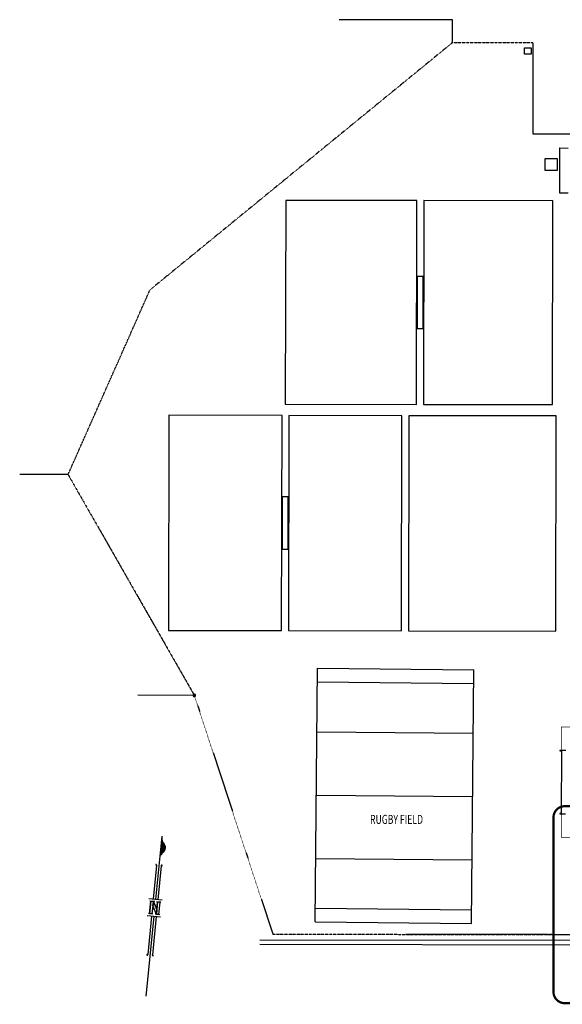
# Model space of a CAD drawing. Extents: x -111871 to 606634, y -62282 to 446640.
# Drawn here: x -111871 to 127911, y -31000 to 403861 of the extents above; entities that cross this region are included whole.
import ezdxf
from ezdxf.enums import TextEntityAlignment as Align

# ---------------------------------------------------------------- set-up
doc = ezdxf.new("R2010")
doc.units = 0
doc.linetypes.add('X-2642-S-FULL$0$EDG-1DOT-2', pattern=[5, 2, -1.4, 0.2, -1.4])
for name, color, linetype in [('NOT-35TXT', 2, 'CONTINUOUS'), ('NOT-50TXT', 6, 'CONTINUOUS'), ('X-2642-S-FULL$0$EXIST-BOUNDARY', 133, 'X-2642-S-FULL$0$EDG-1DOT-2'), ('X-2642-S-FULL$0$EXIST-SITE', 11, 'CONTINUOUS'), ('X-XREF', 7, 'CONTINUOUS')]:
    doc.layers.add(name, color=color, linetype=linetype)
doc.styles.add('X-2642-S-FULL$0$EDG', font='edg.shx', dxfattribs={"width": 0.9})

# ---------------------------------------------------------------- blocks, each defined once
blk = doc.blocks.new('X-2642-S-FULL')
at = {"layer": 'X-2642-S-FULL$0$EXIST-BOUNDARY'}
for p, q in [((79339, 393708), (-54253, 284572)), ((114885, 393657), (79339, 393708)), ((114885, 393657), (114828, 353423)), ((114828, 353423), (315977, 353027)), ((-90480, 202943), (-54253, 284572)), ((-90480, 202943), (-34700, 105445)), ((-77464, 180218), (-34703, 105437)), ((-34708, 105445), (0, 0)), ((0, 0), (245520, -426)), ((227292, -446), (58643, -122)), ((245511, -469), (58861, -123))]:
    blk.add_line(p, q, dxfattribs=at)
at = {"layer": 'X-2642-S-FULL$0$EXIST-SITE'}
for p, q in [((79357, 403766), (29357, 403861)), ((79339, 393708), (79357, 403766)), ((111193, 391366), (114132, 391428)), ((114132, 391428), (114192, 388645)), ((114885, 393657), (114810, 353423)), ((111252, 388583), (111193, 391366)), ((114192, 388645), (111252, 388583)), ((114810, 353423), (215394, 353281)), ((126829, 327194), (126867, 347194)), ((126867, 347194), (130467, 347187)), ((120354, 337310), (120364, 342550)), ((120364, 342550), (125604, 342540)), ((125604, 342540), (125594, 337300)), ((125594, 337300), (120354, 337310)), ((130429, 327187), (126829, 327194)), ((5675, 324067), (5507, 234067)), ((63675, 323959), (5675, 324067)), ((63507, 233959), (63675, 323959)), ((66675, 323954), (66507, 233954)), ((123675, 323848), (66675, 323954)), ((123507, 233848), (123675, 323848)), ((63792, 290459), (63750, 267459)), ((66432, 290454), (63792, 290459)), ((66390, 267454), (66432, 290454)), ((63750, 267459), (66390, 267454)), ((5507, 234067), (63507, 233959)), ((66507, 233954), (123507, 233848)), ((-45942, 229163), (-46119, 134163)), ((4058, 229070), (-45942, 229163)), ((3881, 134070), (4058, 229070)), ((7058, 229064), (6881, 134065)), ((57058, 228971), (7058, 229064)), ((56881, 133972), (57058, 228971)), ((60058, 228966), (59881, 133966)), ((125248, 228845), (60058, 228966)), ((125071, 133845), (125248, 228845)), ((-90480, 202943), (-111871, 202982)), ((4171, 193070), (4128, 170070)), ((6811, 193065), (4171, 193070)), ((6768, 170065), (6811, 193065)), ((4128, 170070), (6768, 170065)), ((-46119, 134163), (3881, 134070)), ((6881, 134065), (56881, 133972)), ((59881, 133966), (125071, 133845)), ((18711, 5409), (19788, 117404)), ((19788, 117404), (88785, 116740)), ((87708, 4745), (88785, 116740)), ((19731, 111404), (88728, 110740)), ((-34700, 105445), (-59700, 105491)), ((19519, 89405), (88516, 88741)), ((129432, 81144), (126887, 81149)), ((126887, 81149), (126887, 80999)), ((126887, 80999), (127487, 80997)), ((127487, 80997), (127436, 53337)), ((19250, 61406), (88247, 60743)), ((126836, 53339), (126835, 53189)), ((126835, 53189), (129380, 53184)), ((127436, 53337), (126836, 53339)), ((-49060, 43230), (-51829, 15299)), ((-49012, 41684), (-49638, 35373)), ((-49110, 40699), (-49607, 35688)), ((-48943, 40360), (-49429, 35455)), ((-48770, 40069), (-49147, 36272)), ((-48595, 39815), (-48936, 36372)), ((-48416, 39590), (-48722, 36505)), ((-48241, 39324), (-48503, 36685)), ((-48064, 39082), (-48277, 36937)), ((-48070, 39024), (-48277, 36937)), ((-47916, 38548), (-48035, 37346)), ((18980, 33408), (87977, 32744)), ((-51344, 30324), (-52824, 15397)), ((-49354, 30127), (-50834, 15200)), ((-48844, 15003), (-54815, 15594)), ((-54461, 9028), (-53918, 14501)), ((-53918, 14501), (-54461, 9028)), ((-52218, 14332), (-54416, 14550)), ((-53918, 14501), (-52785, 14388)), ((-52785, 14388), (-53466, 8929)), ((-53104, 12578), (-52785, 14388)), ((-52785, 14388), (-51269, 10810)), ((-51269, 10810), (-52785, 14388)), ((-51475, 8732), (-50933, 14205)), ((-49440, 14057), (-51430, 14254)), ((-50933, 14205), (-51269, 10810)), ((-50933, 14205), (-49938, 14106)), ((-49938, 14106), (-50480, 8633)), ((-49938, 14106), (-50480, 8633)), ((-52968, 8880), (-54958, 9077)), ((-53466, 8929), (-54461, 9028)), ((-53104, 12578), (-53466, 8929)), ((-51475, 8732), (-53104, 12578)), ((-51475, 8732), (-53104, 12578)), ((-49983, 8584), (-52042, 8788)), ((-51269, 10810), (-51475, 8732)), ((-50480, 8633), (-51475, 8732)), ((18769, 11409), (87766, 10745)), ((-52569, 7835), (-56059, -27359)), ((-49584, 7539), (-55555, 8131)), ((-53564, 7934), (-55242, -8983)), ((-51574, 7736), (-53251, -9181)), ((18711, 5409), (87708, 4745)), ((143815, -2898), (-5774, -2613)), ((142657, -4896), (-5774, -4613))]:
    blk.add_line(p, q, dxfattribs=at)
for centre, radius, start, end in [((-34703, 105437), 600, 174.33782, 354.33782), ((-34703, 105437), 600, 354.33782, 174.33782), ((-49918, 38183), 2461, 277.4054, 41.01099), ((-49918, 38183), 2261, 279.06878, 41.01099), ((-49918, 38183), 2061, 280.53598, 41.01099), ((-44877, 42576), 4630, 203.91033, 221.17114), ((-44877, 42576), 4230, 176.55921, 221.17114), ((-44877, 42576), 4230, 176.55921, 221.17114), ((-44877, 42576), 4430, 198.97101, 221.17114), ((-49624, 35644), 672, 249.6633, 22.3107), ((-49624, 35644), 472, 265.92046, 23.49871), ((-49624, 35644), 272, 267.08635, 30.02124), ((-51654, 30553), 125, 154.29237, 334.29237), ((-51654, 30553), 125, 334.29237, 154.29237), ((-51716, 30421), 384, 345.31448, 78.39211), ((-48971, 30149), 384, 90.28353, 183.36116), ((-49005, 30291), 125, 14.38327, 194.38327), ((-49005, 30291), 125, 194.38327, 14.38327), ((-55590, -9147), 125, 14.38327, 194.38327), ((-55590, -9147), 125, 194.38327, 14.38327), ((-55625, -9006), 384, 270.28353, 3.36116), ((-52880, -9278), 384, 165.31448, 258.39211), ((-52942, -9410), 125, 154.29237, 334.29237), ((-52942, -9410), 125, 334.29237, 154.29237)]:
    blk.add_arc(centre, radius, start, end, dxfattribs=at)
at = {"layer": 'X-2642-S-FULL$0$EXIST-SITE', "style": 'X-2642-S-FULL$0$EDG', "width": 0.7}
blk.add_text('RUGBY FIELD', height=4000, dxfattribs=at).set_placement((54645, 50160), align=Align.MIDDLE)

msp = doc.modelspace()

# ---------------------------------------------------------------- linework, layer by layer
at = {"layer": 'NOT-35TXT', "const_width": 250}
msp.add_lwpolyline([(206250, 99250), (136750, 99250), (136750, 91500), (127500, 91500), (127500, 42750), (137000, 42750), (137000, 45250), (143500, 45250), (143500, 35500), (205500, 35500), (206500, 34250), (215750, 43750), (209500, 49750, 0.1898689), (209500, 84000), (218000, 92500), (208500, 102000)], format="xyb", close=True, dxfattribs=at)
at = {"layer": 'NOT-50TXT', "const_width": 1000}
msp.add_lwpolyline([(124000, -25500), (124000, 51500, -0.4142136), (129000, 56500), (189000, 56500, 0.4142136), (194000, 61500), (194000, 136000, -0.4142136), (199000, 141000), (273000, 141000, -0.4142136), (278000, 136000), (278000, -25500, -0.4142136), (273000, -30500), (129000, -30500, -0.4142136)], format="xyb", close=True, dxfattribs=at)

# ---------------------------------------------------------------- block references
at = {"layer": 'X-XREF'}
msp.add_blockref('X-2642-S-FULL', (0, 0), dxfattribs=at)

doc.saveas('drawing.dxf')
